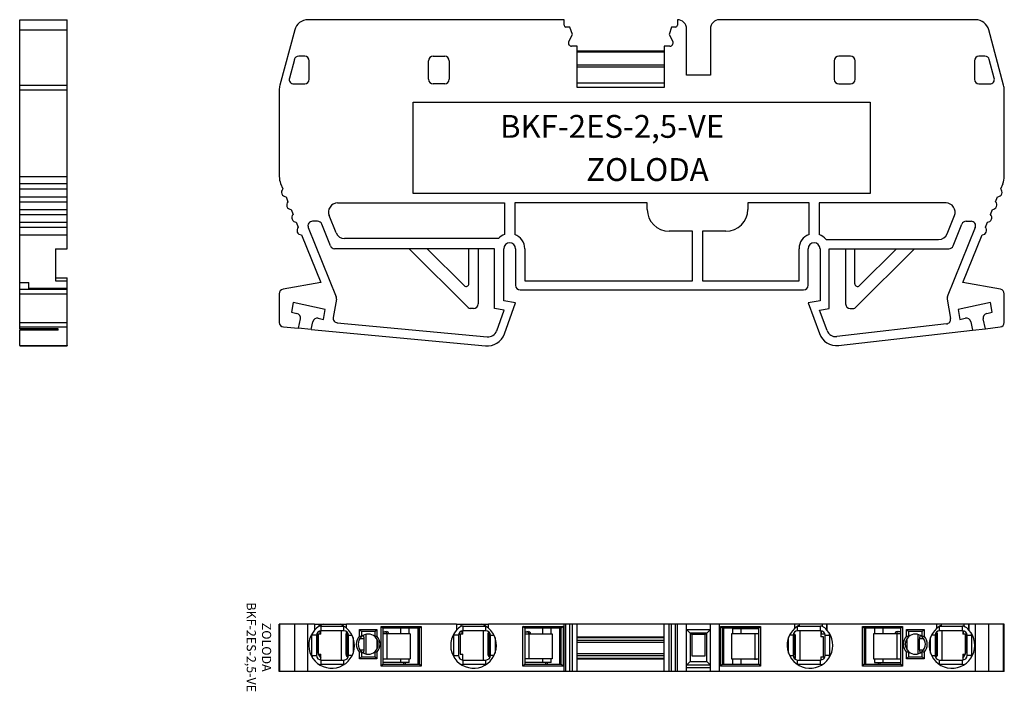
# Model space of a CAD drawing. Extents: x -1 to 107, y -2 to 71.
import ezdxf

# ---------------------------------------------------------------- set-up
doc = ezdxf.new("R2010")
doc.units = 0
doc.layers.get('0').update_dxf_attribs({"linetype": 'CONTINUOUS'})
for name, color, linetype in [('DV1_0', 7, 'CONTINUOUS'), ('DV2_0', 7, 'CONTINUOUS'), ('DV3_0', 7, 'CONTINUOUS')]:
    doc.layers.add(name, color=color, linetype=linetype)

msp = doc.modelspace()

# ---------------------------------------------------------------- linework, layer by layer
at = {"color": 7, "linetype": 'CONTINUOUS'}
for p, q in [((-0.56, 70.31), (-0.56, 71.42)), ((-0.56, 71.42), (4.64, 71.42)), ((-0.18, 71.42), (4.19, 71.42)), ((4.19, 71.42), (4.64, 71.42)), ((4.64, 70.31), (4.64, 71.42)), ((58.98, 71.42), (30.97, 71.42)), ((58.98, 70.82), (58.98, 71.42)), ((71.38, 71.42), (71.38, 70.82)), ((103.99, 71.42), (75.98, 71.42)), ((-0.56, 64.26), (-0.56, 70.31)), ((-0.56, 70.31), (4.64, 70.31)), ((4.64, 64.26), (4.64, 70.31)), ((29.52, 70.31), (27.9, 64.26)), ((59.63, 70.62), (59.18, 70.62)), ((59.91, 69.82), (59.63, 70.62)), ((70.73, 70.62), (70.46, 69.82)), ((71.18, 70.62), (70.73, 70.62)), ((72.38, 65.37), (72.38, 70.42)), ((74.98, 70.42), (74.98, 65.37)), ((107.06, 64.26), (105.44, 70.31)), ((59.5, 69.03), (59.91, 69.82)), ((70.46, 69.82), (70.87, 69.03)), ((60.43, 68.52), (59.81, 68.52)), ((60.43, 64.02), (60.43, 68.52)), ((60.43, 68), (69.93, 68)), ((60.43, 67.91), (69.93, 67.91)), ((69.93, 68.52), (69.93, 64.02)), ((70.56, 68.52), (69.93, 68.52)), ((29.48, 67.05), (28.94, 65.03)), ((30.61, 67.42), (29.96, 67.42)), ((31.11, 64.9), (31.11, 66.92)), ((44.16, 64.9), (44.16, 66.92)), ((44.66, 67.42), (45.93, 67.42)), ((46.43, 66.92), (46.43, 64.9)), ((88.53, 66.92), (88.53, 64.9)), ((90.31, 67.42), (89.03, 67.42)), ((90.81, 64.9), (90.81, 66.92)), ((103.86, 66.92), (103.86, 64.9)), ((105.01, 67.42), (104.36, 67.42)), ((106.03, 65.03), (105.49, 67.05)), ((60.43, 66.49), (69.93, 66.49)), ((60.43, 66.27), (69.93, 66.27)), ((74.98, 65.37), (72.38, 65.37)), ((-0.56, 64.26), (4.64, 64.26)), ((-0.56, 63.74), (-0.56, 64.26)), ((-0.56, 54.26), (-0.56, 63.74)), ((-0.56, 63.74), (4.64, 63.74)), ((4.64, 63.74), (4.64, 64.26)), ((4.64, 54.26), (4.64, 63.74)), ((27.83, 63.74), (27.83, 54.26)), ((29.42, 64.4), (30.61, 64.4)), ((45.93, 64.4), (44.66, 64.4)), ((60.43, 64.53), (69.93, 64.53)), ((69.93, 64.02), (60.43, 64.02)), ((89.03, 64.4), (90.31, 64.4)), ((104.36, 64.4), (105.55, 64.4)), ((107.13, 54.26), (107.13, 63.74)), ((42.49, 62.39), (92.47, 62.39)), ((42.49, 52.41), (42.49, 62.39)), ((92.47, 62.39), (92.47, 52.41)), ((-0.56, 53.51), (-0.56, 54.26)), ((-0.56, 54.26), (4.64, 54.26)), ((4.64, 53.51), (4.64, 54.26)), ((-0.56, 53.51), (4.64, 53.51)), ((-0.56, 52.9), (-0.56, 53.51)), ((-0.56, 52.9), (4.64, 52.9)), ((-0.56, 52.05), (-0.56, 52.9)), ((4.64, 52.9), (4.64, 53.51)), ((4.64, 52.05), (4.64, 52.9)), ((27.98, 53.51), (28.22, 52.9)), ((106.74, 52.9), (106.99, 53.51)), ((-0.56, 52.05), (4.64, 52.05)), ((-0.56, 51.51), (-0.56, 52.05)), ((4.64, 51.51), (4.64, 52.05)), ((28.57, 52.05), (28.78, 51.51)), ((106.18, 51.51), (106.4, 52.05)), ((-0.56, 51.51), (4.64, 51.51)), ((-0.56, 50.66), (-0.56, 51.51)), ((-0.56, 50.66), (4.64, 50.66)), ((-0.56, 50.12), (-0.56, 50.66)), ((4.64, 50.66), (4.64, 51.51)), ((4.64, 50.12), (4.64, 50.66)), ((29.13, 50.66), (29.35, 50.12)), ((34.21, 51.37), (52.48, 51.37)), ((52.48, 51.37), (52.48, 47.93)), ((68.08, 51.37), (53.58, 51.37)), ((53.58, 51.37), (53.58, 47.93)), ((68.08, 50.67), (68.08, 51.37)), ((85.78, 51.37), (79.08, 51.37)), ((79.08, 51.37), (79.08, 50.67)), ((85.78, 47.93), (85.78, 51.37)), ((100.76, 51.37), (86.88, 51.37)), ((86.88, 51.37), (86.88, 47.93)), ((105.62, 50.12), (105.84, 50.66)), ((-0.56, 50.12), (4.64, 50.12)), ((-0.56, 49.27), (-0.56, 50.12)), ((4.64, 49.27), (4.64, 50.12)), ((34.05, 48.1), (33.28, 50)), ((100.88, 48), (101.69, 50)), ((-0.56, 49.27), (4.64, 49.27)), ((-0.56, 48.73), (-0.56, 49.27)), ((-0.56, 48.73), (4.64, 48.73)), ((-0.56, 47.88), (-0.56, 48.73)), ((4.64, 48.73), (4.64, 49.27)), ((4.64, 47.88), (4.64, 48.73)), ((29.69, 49.27), (29.91, 48.73)), ((31, 48.69), (34.06, 41.12)), ((32.01, 49.37), (31.47, 49.37)), ((33.43, 46.69), (32.47, 49.06)), ((103.96, 48.69), (100.9, 41.12)), ((101.53, 46.69), (102.49, 49.06)), ((102.96, 49.37), (103.5, 49.37)), ((105.06, 48.73), (105.28, 49.27)), ((-0.56, 42.66), (-0.56, 47.88)), ((-0.56, 47.88), (4.64, 47.88)), ((4.64, 46.37), (4.64, 47.88)), ((30.25, 47.88), (32.36, 42.66)), ((51.8, 47.47), (34.97, 47.47)), ((73.03, 48.27), (70.48, 48.27)), ((73.03, 42.87), (73.03, 48.27)), ((74.13, 48.27), (74.13, 42.87)), ((76.68, 48.27), (74.13, 48.27)), ((102.6, 42.66), (104.71, 47.88)), ((3.34, 46.37), (4.64, 46.37)), ((3.34, 46.37), (4.64, 46.37)), ((3.34, 46.37), (3.34, 42.87)), ((4.64, 46.37), (4.64, 46.37)), ((51.38, 46.37), (33.89, 46.37)), ((48.49, 39.92), (42.04, 46.37)), ((44.02, 46.37), (48.07, 42.33)), ((48.58, 42.54), (48.58, 46.37)), ((49.58, 46.37), (49.58, 40.33)), ((51.38, 39.83), (51.38, 46.37)), ((52.38, 40.67), (52.38, 46.37)), ((53.68, 46.37), (53.68, 42.37)), ((54.68, 46.37), (54.68, 42.87)), ((84.68, 42.87), (84.68, 46.37)), ((85.68, 42.37), (85.68, 46.37)), ((86.98, 46.37), (86.98, 40.67)), ((87.65, 47.37), (99.95, 47.37)), ((87.98, 46.37), (101.07, 46.37)), ((87.98, 39.83), (87.98, 46.37)), ((89.78, 46.37), (89.78, 40.33)), ((90.78, 42.54), (90.78, 46.37)), ((90.87, 39.92), (97.32, 46.37)), ((95.34, 46.37), (91.29, 42.33)), ((3.34, 43.17), (4.64, 43.17)), ((4.64, 42.87), (4.64, 43.17)), ((-0.56, 41.93), (-0.56, 42.66)), ((-0.56, 42.66), (0.44, 42.66)), ((0.44, 42), (0.44, 42.66)), ((4.64, 42.01), (0.44, 42.01)), ((3.34, 42.87), (4.64, 42.87)), ((4.64, 42.01), (4.64, 42.87)), ((4.64, 42), (4.64, 42.01)), ((32.36, 42.66), (28.25, 41.93)), ((54.68, 42.87), (73.03, 42.87)), ((74.13, 42.87), (84.68, 42.87)), ((106.72, 41.93), (102.6, 42.66)), ((-0.56, 41.93), (4.64, 41.93)), ((-0.56, 41.44), (-0.56, 41.93)), ((-0.56, 41.44), (4.64, 41.44)), ((-0.56, 38.3), (-0.56, 41.44)), ((0.44, 42), (4.64, 42)), ((4.64, 41.93), (4.64, 42)), ((4.64, 41.44), (4.64, 41.93)), ((4.64, 38.3), (4.64, 41.44)), ((27.83, 41.44), (27.83, 38.31)), ((54.18, 41.87), (85.18, 41.87)), ((107.13, 38.3), (107.13, 41.44)), ((29.36, 40.49), (29.17, 39.41)), ((32.87, 39.71), (29.36, 40.49)), ((34.09, 40.85), (33.74, 38.85)), ((53.68, 40.44), (52.38, 40.67)), ((52.45, 37.05), (53.68, 40.44)), ((86.98, 40.67), (85.68, 40.44)), ((85.68, 40.44), (86.91, 37.08)), ((100.88, 40.85), (101.25, 38.72)), ((105.61, 40.49), (102.09, 39.71)), ((105.8, 39.41), (105.61, 40.49)), ((29.17, 39.41), (29.75, 39.28)), ((32.68, 38.63), (32.87, 39.71)), ((49.08, 39.83), (48.71, 39.83)), ((52.43, 39.65), (51.38, 39.83)), ((51.61, 37.38), (52.43, 39.65)), ((86.93, 39.65), (87.98, 39.83)), ((87.75, 37.41), (86.93, 39.65)), ((90.28, 39.83), (90.66, 39.83)), ((102.09, 39.71), (102.28, 38.63)), ((105.21, 39.28), (105.8, 39.41)), ((-0.56, 38.3), (4.64, 38.3)), ((-0.56, 37.81), (-0.56, 38.3)), ((-0.56, 37.81), (4.64, 37.81)), ((-0.56, 37.62), (-0.56, 37.81)), ((4.64, 37.81), (4.64, 38.3)), ((4.64, 35.78), (4.64, 37.81)), ((28.29, 37.81), (29.91, 37.66)), ((30.13, 38.68), (29.91, 37.66)), ((31.31, 37.53), (31.5, 38.38)), ((32.1, 38.76), (32.68, 38.63)), ((34.18, 38.27), (50.58, 36.73)), ((100.82, 38.14), (88.8, 36.76)), ((102.28, 38.63), (102.87, 38.76)), ((103.46, 38.38), (103.67, 37.46)), ((105.07, 37.62), (104.83, 38.68)), ((105.07, 37.62), (106.69, 37.81)), ((3.64, 37.62), (-0.56, 37.62)), ((-0.56, 35.78), (-0.56, 37.46)), ((3.64, 37.46), (-0.56, 37.46)), ((3.64, 37.46), (3.64, 37.62)), ((31.31, 37.53), (29.91, 37.66)), ((31.31, 37.53), (50.38, 35.74)), ((89.01, 35.78), (103.67, 37.46)), ((103.67, 37.46), (105.07, 37.62)), ((-0.56, 35.78), (4.64, 35.78)), ((-0.56, 35.78), (-0.56, 35.76)), ((-0.56, 35.76), (4.64, 35.76)), ((-0.56, 35.73), (-0.56, 35.76)), ((-0.56, 35.73), (4.64, 35.73)), ((4.64, 35.78), (4.64, 35.76)), ((4.64, 35.73), (4.64, 35.76)), ((27.83, 0.1), (27.83, 5.3)), ((27.83, 0.1), (27.83, 5.3)), ((27.9, 5.3), (27.83, 5.3)), ((27.9, 0.1), (27.9, 5.3)), ((29.52, 5.3), (27.9, 5.3)), ((29.52, 0.1), (29.52, 5.3)), ((30.97, 5.3), (29.52, 5.3)), ((30.97, 0.1), (30.97, 5.3)), ((31.68, 5.3), (30.97, 5.3)), ((31.68, 5.3), (31.68, 4.62)), ((31.68, 5.3), (32.18, 5.3)), ((31.97, 4.2), (31.97, 4.32)), ((32.18, 5.06), (32.18, 5.3)), ((32.18, 5.3), (32.64, 5.3)), ((32.3, 4.2), (32.3, 4.56)), ((32.37, 4.2), (32.37, 4.57)), ((32.41, 5.07), (34.91, 5.07)), ((32.41, 4.57), (32.41, 5.07)), ((34.91, 4.57), (32.41, 4.57)), ((32.64, 5.3), (34.48, 5.3)), ((34.48, 5.3), (34.68, 5.3)), ((34.62, 4.57), (34.62, 1.37)), ((34.68, 5.2), (34.68, 5.3)), ((34.68, 5.3), (35.18, 5.3)), ((34.91, 4.57), (34.91, 5.07)), ((47.21, 5.3), (35.18, 5.3)), ((35.18, 4.87), (35.18, 5.3)), ((35.18, 4.87), (35.18, 5.3)), ((35.18, 5.3), (35.18, 5.3)), ((35.18, 4.87), (35.18, 4.87)), ((36.61, 4.7), (38.51, 4.7)), ((36.81, 4.5), (36.61, 4.7)), ((36.61, 3.98), (36.61, 4.7)), ((38.31, 4.5), (36.81, 4.5)), ((36.81, 4.5), (36.81, 3.9)), ((38.31, 4.5), (38.51, 4.7)), ((38.31, 3.9), (38.31, 4.5)), ((38.51, 4.7), (38.51, 3.98)), ((38.96, 0.7), (38.96, 5.05)), ((38.96, 5.05), (43.36, 5.05)), ((39.16, 4.85), (38.96, 5.05)), ((39.16, 4.85), (39.16, 0.9)), ((43.16, 4.85), (39.16, 4.85)), ((39.16, 4.47), (39.56, 4.47)), ((41.1, 4.85), (41.1, 4.25)), ((42.03, 4.25), (42.03, 4.85)), ((43.01, 0.9), (43.01, 4.85)), ((43.36, 5.05), (43.16, 4.85)), ((43.16, 0.9), (43.16, 4.85)), ((43.36, 5.05), (43.36, 0.7)), ((47.21, 5.3), (47.71, 5.3)), ((47.21, 5.3), (47.21, 4.62)), ((47.5, 4.2), (47.5, 4.32)), ((47.71, 5.06), (47.71, 5.3)), ((47.71, 5.3), (48.16, 5.3)), ((47.83, 4.2), (47.83, 4.56)), ((47.9, 4.2), (47.9, 4.57)), ((47.93, 4.57), (47.93, 5.07)), ((47.93, 5.07), (48.13, 5.07)), ((50.43, 4.57), (47.93, 4.57)), ((48.13, 5.07), (50.21, 5.07)), ((48.16, 5.3), (50, 5.3)), ((50, 5.3), (50.21, 5.3)), ((50.14, 4.57), (50.14, 1.37)), ((50.21, 5.2), (50.21, 5.3)), ((50.21, 5.3), (50.71, 5.3)), ((50.21, 5.07), (50.21, 5.07)), ((50.21, 5.07), (50.43, 5.07)), ((50.43, 4.57), (50.43, 5.07)), ((58.98, 5.3), (50.71, 5.3)), ((50.71, 4.87), (50.71, 5.3)), ((50.71, 5.3), (50.71, 5.3)), ((50.71, 4.87), (50.71, 5.3)), ((50.71, 4.87), (50.71, 4.87)), ((54.48, 0.7), (54.48, 5.05)), ((54.48, 5.05), (58.88, 5.05)), ((54.68, 4.85), (54.48, 5.05)), ((54.68, 4.85), (54.68, 0.9)), ((58.68, 4.85), (54.68, 4.85)), ((54.68, 4.47), (55.09, 4.47)), ((56.62, 4.85), (56.62, 4.25)), ((57.56, 4.25), (57.56, 4.85)), ((58.53, 0.9), (58.53, 4.85)), ((58.88, 5.05), (58.68, 4.85)), ((58.68, 0.9), (58.68, 4.85)), ((58.88, 5.05), (58.88, 0.7)), ((58.98, 0.1), (58.98, 5.3)), ((59.18, 5.3), (58.98, 5.3)), ((59.18, 0.1), (59.18, 5.3)), ((59.63, 5.3), (59.18, 5.3)), ((59.63, 0.1), (59.63, 5.3)), ((59.91, 5.3), (59.63, 5.3)), ((59.91, 0.1), (59.91, 5.3)), ((60.43, 5.3), (59.91, 5.3)), ((60.43, 0.1), (60.43, 5.3)), ((69.93, 5.3), (60.43, 5.3)), ((69.93, 0.1), (69.93, 5.3)), ((70.46, 5.3), (69.93, 5.3)), ((70.46, 0.1), (70.46, 5.3)), ((70.73, 5.3), (70.46, 5.3)), ((70.73, 0.1), (70.73, 5.3)), ((71.18, 5.3), (70.73, 5.3)), ((71.18, 0.1), (71.18, 5.3)), ((71.38, 5.3), (71.18, 5.3)), ((71.38, 0.1), (71.38, 5.3)), ((72.38, 5.3), (71.38, 5.3)), ((72.38, 0.1), (72.38, 5.3)), ((74.98, 5.3), (72.38, 5.3)), ((72.78, 4.3), (72.38, 4.7)), ((72.38, 4.7), (74.98, 4.7)), ((74.98, 4.7), (74.58, 4.3)), ((74.98, 0.1), (74.98, 5.3)), ((75.98, 5.3), (74.98, 5.3)), ((84.23, 5.3), (75.98, 5.3)), ((75.98, 0.1), (75.98, 5.3)), ((76.08, 5.05), (80.48, 5.05)), ((76.08, 0.7), (76.08, 5.05)), ((76.08, 5.05), (76.28, 4.85)), ((80.28, 4.85), (76.28, 4.85)), ((76.28, 4.85), (76.28, 0.9)), ((76.43, 4.85), (76.43, 0.9)), ((77.41, 4.82), (77.41, 4.25)), ((77.41, 4.82), (78.34, 4.82)), ((77.84, 4.82), (77.84, 4.85)), ((78, 4.85), (78, 4.82)), ((78.34, 4.82), (80.28, 4.82)), ((78.34, 4.25), (78.34, 4.82)), ((78.68, 4.85), (78.68, 4.82)), ((80.48, 5.05), (80.28, 4.85)), ((80.28, 0.9), (80.28, 4.85)), ((80.48, 5.05), (80.48, 0.7)), ((84.73, 5.3), (84.23, 5.3)), ((84.23, 4.85), (84.23, 5.3)), ((84.53, 4.57), (84.53, 5.07)), ((84.53, 5.07), (84.72, 5.07)), ((87.03, 4.57), (84.53, 4.57)), ((84.72, 5.07), (84.72, 5.18)), ((84.73, 5.07), (84.73, 5.3)), ((87.23, 5.3), (84.73, 5.3)), ((84.73, 5.07), (87.03, 5.07)), ((84.82, 1.37), (84.82, 4.57)), ((87.03, 4.57), (87.03, 5.07)), ((87.07, 4.57), (87.07, 3.92)), ((87.14, 4.2), (87.14, 4.56)), ((87.73, 5.3), (87.23, 5.3)), ((87.23, 5.05), (87.23, 5.3)), ((87.23, 5.05), (87.25, 5.05)), ((87.25, 5.07), (87.25, 5.05)), ((87.47, 4.2), (87.47, 4.32)), ((99.76, 5.3), (87.73, 5.3)), ((87.73, 5.3), (87.73, 4.65)), ((87.73, 4.65), (87.73, 5.3)), ((87.73, 5.3), (87.73, 5.3)), ((87.73, 4.65), (87.73, 4.65)), ((91.61, 0.7), (91.61, 5.05)), ((91.61, 5.05), (96.01, 5.05)), ((91.81, 4.85), (91.61, 5.05)), ((91.81, 4.85), (91.81, 0.9)), ((95.81, 4.85), (91.81, 4.85)), ((91.96, 4.85), (91.96, 0.9)), ((92.94, 4.85), (92.94, 4.25)), ((93.87, 4.25), (93.87, 4.85)), ((95.81, 4.47), (95.4, 4.47)), ((95.81, 4.85), (96.01, 5.05)), ((95.81, 0.9), (95.81, 4.85)), ((96.01, 5.05), (96.01, 0.7)), ((96.65, 4.5), (96.45, 4.7)), ((96.45, 4.7), (98.35, 4.7)), ((96.45, 3.98), (96.45, 4.7)), ((98.15, 4.5), (96.65, 4.5)), ((96.65, 4.5), (96.65, 3.9)), ((98.35, 4.7), (98.15, 4.5)), ((98.15, 3.9), (98.15, 4.5)), ((98.35, 4.7), (98.35, 3.98)), ((100.26, 5.3), (99.76, 5.3)), ((99.76, 4.85), (99.76, 5.3)), ((100.06, 4.57), (100.06, 5.07)), ((100.06, 5.07), (100.24, 5.07)), ((102.56, 4.57), (100.06, 4.57)), ((100.24, 5.07), (100.24, 5.18)), ((100.26, 5.07), (100.26, 5.3)), ((102.76, 5.3), (100.26, 5.3)), ((100.26, 5.07), (102.56, 5.07)), ((100.35, 1.37), (100.35, 4.57)), ((102.56, 4.57), (102.56, 5.07)), ((102.59, 4.57), (102.59, 4.2)), ((102.67, 4.2), (102.67, 4.56)), ((103.26, 5.3), (102.76, 5.3)), ((102.76, 5.05), (102.76, 5.3)), ((102.76, 5.05), (102.77, 5.05)), ((102.77, 5.07), (102.77, 5.05)), ((102.99, 4.2), (102.99, 4.32)), ((103.26, 5.3), (103.26, 5.3)), ((103.26, 4.65), (103.26, 5.3)), ((103.26, 5.3), (103.26, 4.65)), ((103.99, 5.3), (103.26, 5.3)), ((103.26, 4.65), (103.26, 4.65)), ((103.99, 0.1), (103.99, 5.3)), ((105.44, 5.3), (103.99, 5.3)), ((105.44, 0.1), (105.44, 5.3)), ((107.06, 5.3), (105.44, 5.3)), ((107.06, 0.1), (107.06, 5.3)), ((107.13, 5.3), (107.06, 5.3)), ((107.13, 0.1), (107.13, 5.3)), ((31.91, 4.07), (31.41, 4.07)), ((31.41, 1.87), (31.41, 4.07)), ((31.91, 4.07), (31.91, 1.87)), ((31.97, 4.2), (31.97, 2.6)), ((31.97, 4.2), (32.09, 4.2)), ((32.37, 4.2), (32.09, 4.2)), ((32.09, 4.2), (32.09, 2)), ((35.19, 4.22), (35.13, 4.22)), ((35.13, 4.22), (35.13, 1.97)), ((35.19, 4.22), (35.19, 1.97)), ((35.33, 4.2), (35.19, 4.2)), ((35.19, 4.2), (35.19, 4.2)), ((35.19, 2), (35.19, 4.2)), ((35.39, 4.2), (35.33, 4.2)), ((35.33, 2), (35.33, 4.2)), ((35.41, 4.07), (35.8, 4.07)), ((35.41, 1.87), (35.41, 4.07)), ((35.91, 3.82), (35.91, 2.12)), ((37.11, 3.7), (36.64, 3.7)), ((37.11, 2.5), (37.11, 3.7)), ((37.31, 4.17), (37.31, 2.03)), ((38.51, 3.66), (38.51, 2.54)), ((39.59, 4.25), (39.16, 4.25)), ((42.16, 4.25), (39.59, 4.25)), ((39.59, 4.25), (39.59, 1.5)), ((42.16, 4.25), (42.16, 1.5)), ((46.93, 1.87), (46.93, 4.07)), ((47.43, 4.07), (46.93, 4.07)), ((47.43, 4.07), (47.43, 1.87)), ((47.5, 4.2), (47.45, 4.2)), ((47.5, 4.2), (47.62, 4.2)), ((47.9, 4.2), (47.62, 4.2)), ((47.62, 4.2), (47.62, 2)), ((50.72, 4.22), (50.66, 4.22)), ((50.66, 4.22), (50.66, 1.97)), ((50.72, 4.22), (50.72, 1.97)), ((50.85, 4.2), (50.72, 4.2)), ((50.72, 4.2), (50.72, 4.2)), ((50.72, 2), (50.72, 4.2)), ((50.92, 4.2), (50.85, 4.2)), ((50.85, 2), (50.85, 4.2)), ((50.93, 1.87), (50.93, 4.07)), ((50.93, 4.07), (51.33, 4.07)), ((51.43, 3.82), (51.43, 2.12)), ((54.68, 4.25), (55.11, 4.25)), ((55.11, 4.25), (55.11, 1.5)), ((55.11, 4.25), (57.68, 4.25)), ((57.68, 4.25), (57.68, 1.5)), ((60.43, 3.91), (69.93, 3.91)), ((69.93, 3.81), (60.43, 3.81)), ((60.43, 3.53), (69.93, 3.53)), ((60.43, 3.31), (69.93, 3.31)), ((72.78, 4.3), (72.78, 1.2)), ((74.58, 4.3), (72.78, 4.3)), ((72.98, 4.2), (72.78, 4.2)), ((72.98, 4.3), (72.98, 4.2)), ((72.98, 1.8), (72.98, 4.2)), ((72.98, 4.2), (74.38, 4.2)), ((74.38, 4.2), (74.38, 4.3)), ((74.58, 4.2), (74.38, 4.2)), ((74.38, 4.2), (74.38, 1.8)), ((74.58, 1.2), (74.58, 4.3)), ((79.86, 4.25), (77.28, 4.25)), ((77.28, 4.25), (77.28, 1.5)), ((77.28, 4.25), (77.28, 1.5)), ((79.86, 4.25), (79.86, 1.5)), ((80.28, 4.25), (79.86, 4.25)), ((83.53, 2.12), (83.53, 3.82)), ((84.03, 4.07), (83.64, 4.07)), ((84.03, 4.07), (84.03, 1.87)), ((84.05, 4.2), (84.11, 4.2)), ((84.11, 4.2), (84.25, 4.2)), ((84.11, 2), (84.11, 4.2)), ((84.25, 1.7), (84.25, 3.95)), ((84.31, 3.95), (84.25, 3.95)), ((84.31, 1.7), (84.31, 3.95)), ((87.14, 4.2), (87.07, 4.2)), ((87.35, 3.92), (87.07, 3.92)), ((87.47, 4.2), (87.14, 4.2)), ((87.35, 1.72), (87.35, 3.92)), ((87.52, 4.2), (87.47, 4.2)), ((87.53, 4.07), (88.03, 4.07)), ((87.53, 1.87), (87.53, 4.07)), ((88.03, 4.07), (88.03, 1.87)), ((92.81, 4.25), (92.81, 1.5)), ((92.81, 4.25), (92.81, 1.5)), ((95.38, 4.25), (92.81, 4.25)), ((95.38, 4.25), (95.38, 1.5)), ((95.81, 4.25), (95.38, 4.25)), ((96.46, 3.66), (96.46, 2.54)), ((97.66, 4.17), (97.66, 2.03)), ((98.33, 3.7), (97.86, 3.7)), ((97.86, 2.5), (97.86, 3.7)), ((99.06, 2.12), (99.06, 3.82)), ((99.56, 4.07), (99.16, 4.07)), ((99.56, 4.07), (99.56, 1.87)), ((99.57, 4.2), (99.64, 4.2)), ((99.64, 4.2), (99.77, 4.2)), ((99.64, 2), (99.64, 4.2)), ((99.77, 1.97), (99.77, 4.22)), ((99.83, 4.22), (99.77, 4.22)), ((99.77, 4.2), (99.77, 4.2)), ((99.77, 2), (99.77, 4.2)), ((99.83, 1.97), (99.83, 4.22)), ((102.88, 4.2), (102.59, 4.2)), ((102.88, 2), (102.88, 4.2)), ((102.99, 4.2), (102.88, 4.2)), ((102.99, 4.2), (102.99, 2.6)), ((103.06, 4.07), (103.56, 4.07)), ((103.06, 1.87), (103.06, 4.07)), ((103.56, 4.07), (103.56, 1.87)), ((36.61, 1.5), (36.61, 2.21)), ((36.64, 2.5), (37.11, 2.5)), ((36.81, 2.29), (36.81, 1.7)), ((38.31, 1.7), (38.31, 2.29)), ((38.51, 2.21), (38.51, 1.5)), ((96.45, 1.5), (96.45, 2.21)), ((96.65, 2.29), (96.65, 1.7)), ((97.86, 2.5), (98.33, 2.5)), ((98.15, 1.7), (98.15, 2.29)), ((98.35, 2.21), (98.35, 1.5)), ((31.41, 1.87), (31.91, 1.87)), ((32.09, 2), (32.37, 2)), ((32.37, 1.37), (32.37, 2)), ((32.41, 1.37), (34.91, 1.37)), ((32.41, 0.87), (32.41, 1.37)), ((34.91, 0.87), (34.91, 1.37)), ((35.13, 1.97), (35.19, 1.97)), ((35.19, 2), (35.33, 2)), ((35.19, 2), (35.19, 1.97)), ((35.33, 2), (35.41, 2)), ((35.38, 1.72), (35.38, 1.72)), ((35.8, 1.87), (35.41, 1.87)), ((36.61, 1.5), (36.81, 1.7)), ((38.51, 1.5), (36.61, 1.5)), ((36.81, 1.7), (38.31, 1.7)), ((38.51, 1.5), (38.31, 1.7)), ((39.16, 1.5), (39.59, 1.5)), ((41.1, 1.1), (39.16, 1.1)), ((39.59, 1.5), (42.16, 1.5)), ((41.1, 1.5), (41.1, 1.1)), ((42.03, 1.1), (41.1, 1.1)), ((41.44, 0.9), (41.44, 1.1)), ((41.6, 1.1), (41.6, 0.9)), ((42.03, 1.1), (42.03, 1.5)), ((46.93, 1.87), (47.43, 1.87)), ((47.62, 2), (47.9, 2)), ((47.9, 1.37), (47.9, 2)), ((47.93, 1.37), (50.43, 1.37)), ((47.93, 0.87), (47.93, 1.37)), ((50.43, 0.87), (50.43, 1.37)), ((50.66, 1.97), (50.72, 1.97)), ((50.72, 2), (50.85, 2)), ((50.72, 2), (50.72, 1.97)), ((50.85, 2), (50.93, 2)), ((50.9, 1.72), (50.91, 1.72)), ((51.33, 1.87), (50.93, 1.87)), ((55.11, 1.5), (54.68, 1.5)), ((56.62, 1.1), (54.68, 1.1)), ((57.68, 1.5), (55.11, 1.5)), ((56.62, 1.5), (56.62, 1.1)), ((57.56, 1.1), (56.62, 1.1)), ((56.97, 0.9), (56.97, 1.1)), ((57.12, 1.1), (57.12, 0.9)), ((57.56, 1.1), (57.56, 1.5)), ((60.43, 2.08), (69.93, 2.08)), ((60.43, 1.86), (69.93, 1.86)), ((60.43, 1.59), (69.93, 1.59)), ((60.43, 1.49), (69.93, 1.49)), ((72.38, 0.8), (72.78, 1.2)), ((72.78, 1.2), (74.58, 1.2)), ((74.38, 1.8), (72.98, 1.8)), ((74.58, 1.2), (74.98, 0.8)), ((77.28, 1.5), (79.86, 1.5)), ((77.41, 1.5), (77.41, 0.9)), ((78.34, 0.9), (78.34, 1.5)), ((79.86, 1.5), (80.28, 1.5)), ((80.28, 1.45), (79.88, 1.45)), ((83.64, 1.87), (84.03, 1.87)), ((84.03, 2), (84.11, 2)), ((84.11, 2), (84.25, 2)), ((84.23, 1.6), (84.12, 1.6)), ((84.25, 2), (84.25, 1.7)), ((84.25, 1.7), (84.31, 1.7)), ((84.53, 0.87), (84.53, 1.37)), ((84.53, 1.37), (87.03, 1.37)), ((87.03, 0.87), (87.03, 1.37)), ((87.07, 1.72), (87.07, 1.37)), ((87.07, 1.72), (87.35, 1.72)), ((88.03, 1.87), (87.53, 1.87)), ((92.81, 1.5), (95.38, 1.5)), ((92.94, 1.5), (92.94, 1.1)), ((92.94, 1.1), (93.87, 1.1)), ((93.37, 0.9), (93.37, 1.1)), ((93.52, 1.1), (93.52, 0.9)), ((93.87, 1.1), (93.87, 1.5)), ((93.87, 1.1), (95.81, 1.1)), ((95.38, 1.5), (95.81, 1.5)), ((96.65, 1.7), (96.45, 1.5)), ((98.35, 1.5), (96.45, 1.5)), ((96.65, 1.7), (98.15, 1.7)), ((98.35, 1.5), (98.15, 1.7)), ((99.16, 1.87), (99.56, 1.87)), ((99.56, 2), (99.64, 2)), ((99.59, 1.72), (99.58, 1.72)), ((99.64, 2), (99.77, 2)), ((99.77, 2), (99.77, 1.97)), ((99.77, 1.97), (99.83, 1.97)), ((100.06, 0.87), (100.06, 1.37)), ((100.06, 1.37), (102.56, 1.37)), ((102.56, 0.87), (102.56, 1.37)), ((102.59, 2), (102.59, 1.37)), ((102.59, 2), (102.88, 2)), ((103.56, 1.87), (103.06, 1.87)), ((27.9, 0.1), (27.83, 0.1)), ((29.52, 0.1), (27.9, 0.1)), ((30.97, 0.1), (29.52, 0.1)), ((58.98, 0.1), (30.97, 0.1)), ((34.91, 0.87), (32.41, 0.87)), ((39.16, 0.9), (38.96, 0.7)), ((43.36, 0.7), (38.96, 0.7)), ((39.16, 0.9), (43.16, 0.9)), ((43.36, 0.7), (43.16, 0.9)), ((50.43, 0.87), (47.93, 0.87)), ((54.68, 0.9), (54.48, 0.7)), ((58.88, 0.7), (54.48, 0.7)), ((54.68, 0.9), (58.68, 0.9)), ((58.88, 0.7), (58.68, 0.9)), ((59.18, 0.1), (58.98, 0.1)), ((59.63, 0.1), (59.18, 0.1)), ((59.91, 0.1), (59.63, 0.1)), ((60.43, 0.1), (59.91, 0.1)), ((69.93, 0.1), (60.43, 0.1)), ((70.46, 0.1), (69.93, 0.1)), ((70.73, 0.1), (70.46, 0.1)), ((71.18, 0.1), (70.73, 0.1)), ((71.38, 0.1), (71.18, 0.1)), ((72.38, 0.1), (71.38, 0.1)), ((74.98, 0.8), (72.38, 0.8)), ((74.98, 0.5), (72.38, 0.5)), ((74.98, 0.1), (72.38, 0.1)), ((75.98, 0.1), (74.98, 0.1)), ((103.99, 0.1), (75.98, 0.1)), ((76.28, 0.9), (76.08, 0.7)), ((80.48, 0.7), (76.08, 0.7)), ((76.28, 0.9), (80.28, 0.9)), ((80.28, 0.9), (80.48, 0.7)), ((87.03, 0.87), (84.53, 0.87)), ((91.61, 0.7), (91.81, 0.9)), ((96.01, 0.7), (91.61, 0.7)), ((91.81, 0.9), (95.81, 0.9)), ((96.01, 0.7), (95.81, 0.9)), ((102.56, 0.87), (100.06, 0.87)), ((105.44, 0.1), (103.99, 0.1)), ((107.06, 0.1), (105.44, 0.1)), ((107.13, 0.1), (107.06, 0.1))]:
    msp.add_line(p, q, dxfattribs=at)
for centre, radius, start, end in [((30.97, 69.92), 1.5, 90, 165), ((71.38, 70.42), 1, 0, 90), ((75.98, 70.42), 1, 90, 180), ((103.99, 69.92), 1.5, 15, 90), ((59.18, 70.82), 0.2, 180, 270), ((71.18, 70.82), 0.2, 270, 0), ((59.81, 68.87), 0.35, 152.4974, 270), ((70.56, 68.87), 0.35, 270, 27.5026), ((29.96, 66.92), 0.5, 90, 165), ((30.61, 66.92), 0.5, 0, 90), ((44.66, 66.92), 0.5, 90, 180), ((45.93, 66.92), 0.5, 0, 90), ((89.03, 66.92), 0.5, 90, 180), ((90.31, 66.92), 0.5, 0, 90), ((104.36, 66.92), 0.5, 90, 180), ((105.01, 66.92), 0.5, 15, 90), ((29.42, 64.9), 0.5, 165, 270), ((30.61, 64.9), 0.5, 270, 0), ((44.66, 64.9), 0.5, 180, 270), ((45.93, 64.9), 0.5, 270, 0), ((89.03, 64.9), 0.5, 180, 270), ((90.31, 64.9), 0.5, 270, 0), ((104.36, 64.9), 0.5, 180, 270), ((105.55, 64.9), 0.5, 270, 15), ((29.83, 63.74), 2, 165, 180), ((105.13, 63.74), 2, 0, 15), ((29.83, 54.26), 2, 180, 202), ((105.13, 54.26), 2, 338, 360), ((28.58, 52.55), 0.5, 135.5782, 268.4218), ((106.39, 52.55), 0.5, 271.5782, 44.4218), ((29.14, 51.16), 0.5, 135.5782, 268.4218), ((34.21, 50.37), 1, 90, 202), ((70.48, 50.67), 2.4, 180, 270), ((76.68, 50.67), 2.4, 270, 360), ((100.76, 50.37), 1, 338, 90), ((105.82, 51.16), 0.5, 271.5782, 44.4218), ((29.7, 49.77), 0.5, 135.5782, 268.4218), ((105.26, 49.77), 0.5, 271.5782, 44.4218), ((30.27, 48.38), 0.5, 135.5782, 268.4218), ((31.47, 48.87), 0.5, 90, 202), ((32.01, 48.87), 0.5, 22, 90), ((102.96, 48.87), 0.5, 90, 158), ((103.5, 48.87), 0.5, 338, 90), ((104.7, 48.38), 0.5, 271.5782, 44.4218), ((34.97, 48.47), 1, 202, 270), ((53.03, 46.37), 1.65, 109.4712, 138.2173), ((53.03, 46.37), 1.65, 0, 70.5288), ((86.33, 46.37), 1.65, 109.4712, 180), ((86.33, 46.37), 1.65, 37.3068, 70.5284), ((99.95, 48.37), 1, 270, 338), ((33.89, 46.87), 0.5, 202, 269.9998), ((53.03, 46.37), 0.65, 0, 180), ((86.33, 46.37), 0.65, 0, 180), ((101.07, 46.87), 0.5, 270, 338), ((48.28, 42.54), 0.3, 225, 0), ((54.18, 42.37), 0.5, 180, 270), ((85.18, 42.37), 0.5, 270, 0), ((91.08, 42.54), 0.3, 180, 315), ((28.33, 41.44), 0.5, 100, 180), ((33.6, 40.93), 0.5, 350, 22), ((101.37, 40.93), 0.5, 158, 190), ((106.63, 41.44), 0.5, 0, 80), ((48.71, 40.13), 0.3, 225, 270), ((49.08, 40.33), 0.5, 270, 0), ((90.28, 40.33), 0.5, 180, 270), ((90.66, 40.13), 0.3, 270, 315), ((29.65, 38.79), 0.5, 347.4803, 77.4803), ((31.99, 38.27), 0.5, 77.4803, 167.4803), ((34.23, 38.76), 0.5, 170, 264.642), ((102.98, 38.27), 0.5, 12.5197, 102.5197), ((105.32, 38.79), 0.5, 102.5197, 192.5197), ((28.33, 38.31), 0.5, 180, 264.642), ((100.76, 38.64), 0.5, 276.5461, 10), ((106.63, 38.3), 0.5, 276.5461, 0), ((50.57, 37.73), 2, 264.642, 340), ((50.67, 37.72), 1, 264.642, 340), ((88.79, 37.76), 2, 200, 276.5461), ((88.69, 37.75), 1, 200, 276.5461), ((33.56, 2.97), 2.5, 138.6335, 49.4959), ((33.56, 2.97), 2.5, 123.4015, 138.6339), ((32.41, 4.07), 0.5, 90, 180), ((32.41, 4.07), 1, 90, 104.9023), ((33.56, 2.97), 2.5, 111.5652, 123.4015), ((33.56, 2.97), 2.5, 63.2886, 68.4348), ((33.56, 2.97), 2.5, 49.4963, 63.2886), ((34.91, 4.07), 0.5, 0, 90), ((35.38, 4.22), 0.248, 121.7116, 180.4497), ((35.44, 4.22), 0.248, 131.8731, 180.4872), ((39.39, 4.23), 0.245, 4.7509, 88.9657), ((39.56, 4.23), 0.245, 4.6626, 88.9834), ((49.08, 2.97), 2.5, 138.6335, 49.4959), ((49.08, 2.97), 2.5, 123.4015, 138.6339), ((47.93, 4.07), 0.5, 90, 180), ((47.93, 4.07), 1, 90, 104.9023), ((49.08, 2.97), 2.5, 63.2886, 68.4348), ((49.08, 2.97), 2.5, 49.4963, 63.2886), ((50.43, 4.07), 0.5, 0, 90), ((50.9, 4.22), 0.248, 121.7113, 180.4497), ((50.97, 4.22), 0.248, 131.8729, 180.4872), ((54.91, 4.23), 0.245, 4.7509, 88.9657), ((55.08, 4.23), 0.245, 4.6626, 88.9834), ((85.88, 2.97), 2.5, 131.2983, 42.2668), ((84.53, 4.07), 0.5, 90, 180), ((85.88, 2.97), 2.5, 117.7077, 131.2986), ((84.73, 5.57), 0.5, 268.5738, 269.9998), ((87.03, 4.07), 1, 78.4586, 89.9998), ((87.03, 4.07), 0.5, 0, 90), ((85.88, 2.97), 2.5, 42.2672, 56.9643), ((87.03, 4.07), 1, 75.0977, 77.7074), ((95.41, 4.23), 0.245, 91.0909, 175.2854), ((95.58, 4.23), 0.245, 90.9631, 175.2983), ((101.41, 2.97), 2.5, 131.2983, 42.2668), ((100.06, 4.07), 0.5, 90, 180), ((99.52, 4.22), 0.248, 359.542, 47.7131), ((99.59, 4.22), 0.248, 359.5215, 58.5948), ((101.41, 2.97), 2.5, 117.77, 131.2986), ((100.26, 5.57), 0.5, 268.2979, 269.9998), ((102.56, 4.07), 1, 78.4578, 89.9998), ((102.56, 4.07), 0.5, 0, 90), ((101.41, 2.97), 2.5, 42.2672, 56.9003), ((102.56, 4.07), 1, 75.0977, 77.5701), ((32.41, 4.07), 1, 167.6437, 180), ((37.56, 3.1), 1.3, 136.9509, 223.0491), ((37.56, 3.1), 1.1, 132.9859, 227.0141), ((37.56, 3.1), 1.1, 47.0141, 132.9859), ((37.56, 3.1), 1.1, 312.9859, 47.0141), ((37.56, 3.1), 1.3, 316.9509, 43.0491), ((47.93, 4.07), 1, 167.6437, 180), ((84.06, 3.95), 0.248, 359.5215, 41.9371), ((87.03, 4.07), 1, 0, 12.3563), ((97.4, 3.1), 1.3, 136.9509, 223.0491), ((97.4, 3.1), 1.1, 132.9859, 227.0141), ((97.4, 3.1), 1.1, 47.0141, 132.9859), ((97.4, 3.1), 1.1, 312.9859, 47.0141), ((97.4, 3.1), 1.3, 316.9509, 43.0491), ((102.56, 4.07), 1, 0, 12.3563), ((33.47, 2.6), 1.5, 180, 202.9463), ((37.56, 3.1), 1.1, 227.0141, 312.9859), ((97.4, 3.1), 1.1, 227.0141, 312.9859), ((101.49, 2.6), 1.5, 337.0538, 0), ((32.41, 1.87), 1, 180, 192.3563), ((32.41, 1.87), 0.5, 180, 270), ((33.47, 2.6), 1.5, 203.6527, 222.8814), ((34.91, 1.87), 0.5, 270, 0), ((35.38, 1.97), 0.248, 179.5215, 269.6139), ((35.44, 1.97), 0.248, 179.542, 256.9589), ((47.93, 1.87), 1, 180, 192.3563), ((47.93, 1.87), 0.5, 180, 270), ((50.43, 1.87), 0.5, 270, 0), ((50.9, 1.97), 0.248, 179.5215, 269.6139), ((50.97, 1.97), 0.248, 179.542, 256.9592), ((79.88, 1.69), 0.245, 232.7927, 268.9834), ((80.05, 1.69), 0.245, 232.8798, 268.9657), ((84.53, 1.87), 0.5, 180, 270), ((84, 1.69), 0.248, 316.1273, 0.4872), ((84.06, 1.69), 0.248, 306.0253, 0.4497), ((87.03, 1.87), 0.5, 270, 0), ((87.03, 1.87), 1, 347.6437, 0), ((100.06, 1.87), 0.5, 180, 270), ((99.52, 1.97), 0.248, 283.4681, 0.4872), ((99.59, 1.97), 0.248, 270.4148, 0.4497), ((102.56, 1.87), 0.5, 270, 0), ((101.49, 2.6), 1.5, 317.1186, 336.3473), ((102.56, 1.87), 1, 347.6437, 0), ((32.41, 1.87), 1, 255.0977, 270), ((34.91, 1.87), 1, 270, 270.3723), ((47.93, 1.87), 1, 255.0977, 270), ((50.43, 1.87), 1, 270, 270.3723), ((84.53, 1.87), 1, 269.6277, 270), ((87.03, 1.87), 1, 270, 284.9023), ((100.06, 1.87), 1, 269.6277, 270), ((102.56, 1.87), 1, 270, 284.9023)]:
    msp.add_arc(centre, radius, start, end, dxfattribs=at)
for centre, major_axis, start_param, end_param in [((36.86, 3.7), (0, 0.5), 4.712389, 5.525226), ((98.11, 3.7), (0, -0.5), 3.899552, 4.712389), ((36.86, 2.5), (0, 0.5), 3.899552, 4.712389), ((98.11, 2.5), (0, -0.5), 4.712389, 5.525226)]:
    msp.add_ellipse(centre, major_axis=major_axis, ratio=0.5, start_param=start_param, end_param=end_param, dxfattribs=at)
for points, knots in [([(36.81, 3.9), (36.81, 3.9), (36.81, 3.9), (36.8, 3.91), (36.79, 3.91), (36.79, 3.91), (36.77, 3.92), (36.76, 3.92), (36.75, 3.93), (36.73, 3.94), (36.71, 3.94), (36.69, 3.95), (36.67, 3.96), (36.65, 3.97), (36.63, 3.98), (36.61, 3.98), (36.61, 3.98), (36.61, 3.98), (36.61, 3.98)], [0, 0, 0, 0, 0.194194, 0.194194, 0.194194, 0.387923, 0.387923, 0.387923, 0.588655, 0.588655, 0.588655, 0.805236, 0.805236, 0.805236, 0.989474, 0.989474, 0.989474, 1, 1, 1, 1]), ([(38.51, 3.98), (38.51, 3.98), (38.51, 3.98), (38.51, 3.98), (38.49, 3.98), (38.47, 3.97), (38.45, 3.96), (38.43, 3.95), (38.41, 3.94), (38.39, 3.94), (38.38, 3.93), (38.36, 3.92), (38.35, 3.92), (38.34, 3.91), (38.33, 3.91), (38.32, 3.91), (38.31, 3.9), (38.31, 3.9), (38.31, 3.9)], [0, 0, 0, 0, 0.010526, 0.010526, 0.010526, 0.194764, 0.194764, 0.194764, 0.411345, 0.411345, 0.411345, 0.612077, 0.612077, 0.612077, 0.805806, 0.805806, 0.805806, 1, 1, 1, 1]), ([(96.65, 3.9), (96.65, 3.9), (96.65, 3.9), (96.64, 3.91), (96.64, 3.91), (96.63, 3.91), (96.62, 3.92), (96.6, 3.92), (96.59, 3.93), (96.57, 3.94), (96.55, 3.94), (96.53, 3.95), (96.51, 3.96), (96.49, 3.97), (96.48, 3.98), (96.46, 3.98), (96.46, 3.98), (96.46, 3.98), (96.45, 3.98)], [0, 0, 0, 0, 0.194194, 0.194194, 0.194194, 0.387923, 0.387923, 0.387923, 0.588655, 0.588655, 0.588655, 0.805236, 0.805236, 0.805236, 0.989474, 0.989474, 0.989474, 1, 1, 1, 1]), ([(98.35, 3.98), (98.35, 3.98), (98.35, 3.98), (98.35, 3.98), (98.33, 3.98), (98.31, 3.97), (98.3, 3.96), (98.27, 3.95), (98.25, 3.94), (98.24, 3.94), (98.22, 3.93), (98.2, 3.92), (98.19, 3.92), (98.18, 3.91), (98.17, 3.91), (98.16, 3.91), (98.16, 3.9), (98.15, 3.9), (98.15, 3.9)], [0, 0, 0, 0, 0.010526, 0.010526, 0.010526, 0.194764, 0.194764, 0.194764, 0.411345, 0.411345, 0.411345, 0.612077, 0.612077, 0.612077, 0.805806, 0.805806, 0.805806, 1, 1, 1, 1]), ([(36.81, 2.29), (36.81, 2.29), (36.81, 2.29), (36.8, 2.29), (36.79, 2.28), (36.79, 2.28), (36.77, 2.28), (36.76, 2.27), (36.75, 2.26), (36.73, 2.26), (36.71, 2.25), (36.69, 2.24), (36.67, 2.23), (36.65, 2.23), (36.63, 2.22), (36.61, 2.21), (36.61, 2.21), (36.61, 2.21), (36.61, 2.21)], [0, 0, 0, 0, 0.194194, 0.194194, 0.194194, 0.387923, 0.387923, 0.387923, 0.588655, 0.588655, 0.588655, 0.805236, 0.805236, 0.805236, 0.989474, 0.989474, 0.989474, 1, 1, 1, 1]), ([(38.51, 2.21), (38.51, 2.21), (38.51, 2.21), (38.51, 2.21), (38.49, 2.22), (38.47, 2.23), (38.45, 2.23), (38.43, 2.24), (38.41, 2.25), (38.39, 2.26), (38.38, 2.26), (38.36, 2.27), (38.35, 2.28), (38.34, 2.28), (38.33, 2.28), (38.32, 2.29), (38.31, 2.29), (38.31, 2.29), (38.31, 2.29)], [0, 0, 0, 0, 0.010526, 0.010526, 0.010526, 0.194764, 0.194764, 0.194764, 0.411345, 0.411345, 0.411345, 0.612077, 0.612077, 0.612077, 0.805806, 0.805806, 0.805806, 1, 1, 1, 1]), ([(96.65, 2.29), (96.65, 2.29), (96.65, 2.29), (96.64, 2.29), (96.64, 2.28), (96.63, 2.28), (96.62, 2.28), (96.6, 2.27), (96.59, 2.26), (96.57, 2.26), (96.55, 2.25), (96.53, 2.24), (96.51, 2.23), (96.49, 2.23), (96.48, 2.22), (96.46, 2.21), (96.46, 2.21), (96.46, 2.21), (96.45, 2.21)], [0, 0, 0, 0, 0.194194, 0.194194, 0.194194, 0.387923, 0.387923, 0.387923, 0.588655, 0.588655, 0.588655, 0.805236, 0.805236, 0.805236, 0.989474, 0.989474, 0.989474, 1, 1, 1, 1]), ([(98.35, 2.21), (98.35, 2.21), (98.35, 2.21), (98.35, 2.21), (98.33, 2.22), (98.31, 2.23), (98.3, 2.23), (98.27, 2.24), (98.25, 2.25), (98.24, 2.26), (98.22, 2.26), (98.2, 2.27), (98.19, 2.28), (98.18, 2.28), (98.17, 2.28), (98.16, 2.29), (98.16, 2.29), (98.15, 2.29), (98.15, 2.29)], [0, 0, 0, 0, 0.010526, 0.010526, 0.010526, 0.194764, 0.194764, 0.194764, 0.411345, 0.411345, 0.411345, 0.612077, 0.612077, 0.612077, 0.805806, 0.805806, 0.805806, 1, 1, 1, 1])]:
    msp.add_open_spline(points, degree=3, knots=knots, dxfattribs=at)
at = {"layer": 'DV1_0', "color": 7, "linetype": 'CONTINUOUS'}
msp.add_line((-0.56, 37.62), (-0.56, 37.46), dxfattribs=at)
at = {"layer": 'DV2_0', "color": 7, "linetype": 'CONTINUOUS'}
msp.add_line((92.47, 52.41), (42.49, 52.41), dxfattribs=at)
at = {"layer": 'DV3_0', "color": 7, "linetype": 'CONTINUOUS'}
msp.add_line((84.25, 2), (84.25, 4.2), dxfattribs=at)

# ---------------------------------------------------------------- texts
at = {"char_height": 2.5, "attachment_point": 1}
for s, insert, width in [('BKF-2ES-2,5-VE', (51.98, 61), 24.4522), ('ZOLODA', (61.41, 56.28), 23.87)]:
    msp.add_mtext(s, dxfattribs=dict(at, insert=insert, width=width))
at = {"insert": (25.48, 2.77), "char_height": 1, "width": 10.451, "attachment_point": 5, "rotation": 270}
msp.add_mtext('ZOLODA\\PBKF-2ES-2,5-VE', dxfattribs=at)

doc.saveas('drawing.dxf')
